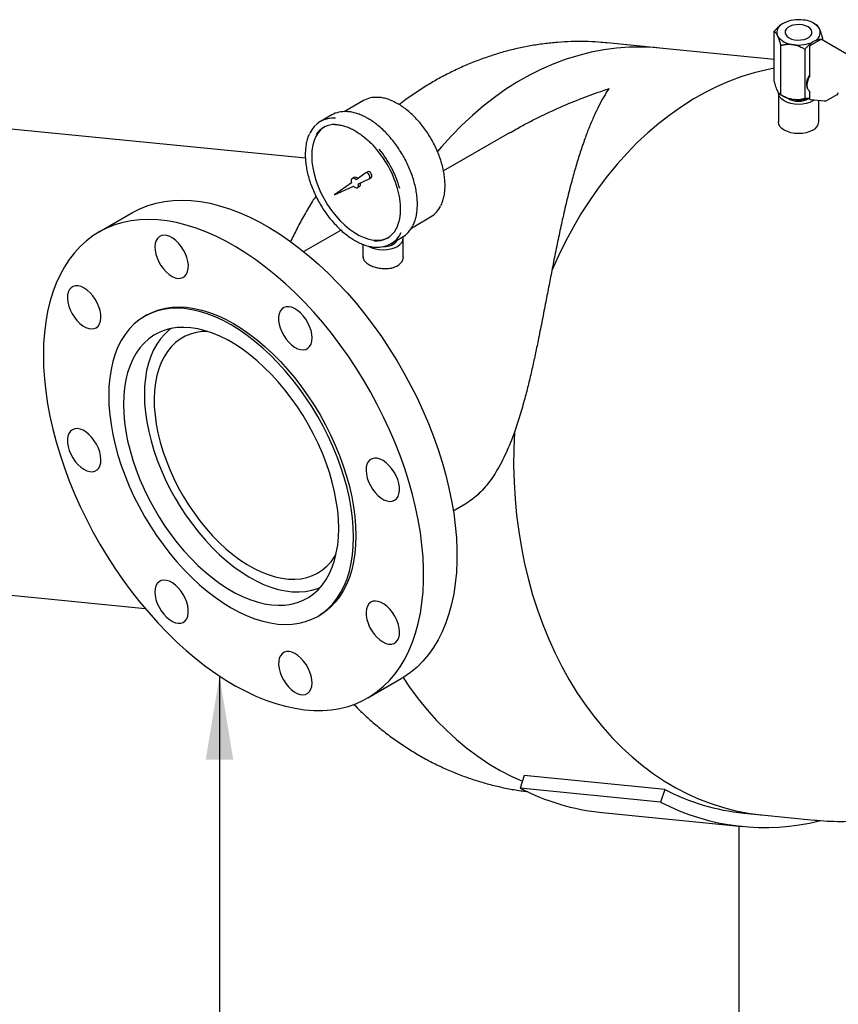
# Model space of a CAD drawing. Units: inches. Extents: x -2 to 256, y -3 to 198.
# Drawn here: x 195 to 210, y 144 to 163 of the extents above; entities that cross this region are included whole.
import ezdxf

# ---------------------------------------------------------------- set-up
doc = ezdxf.new("R2010")
doc.units = ezdxf.units.IN
doc.header["$MEASUREMENT"] = 0
doc.layers.add('OBJECT', color=7, linetype='Continuous')
doc.dimstyles.get("Standard").update_dxf_attribs({"dimtxt": 0.18, "dimasz": 0.18, "dimexe": 0.18, "dimexo": 0.0625, "dimgap": 0.09, "dimtad": 0, "dimtih": 1, "dimtoh": 1, "dimdec": 4, "dimzin": 0, "dimdsep": 46, "dimtxsty": 'Standard', "dimcen": 0.09, "dimadec": 0, "dimazin": 0, "dimtfac": 1, "dimtdec": 4, "dimtofl": 0, "dimtmove": 0, "dimatfit": 3, "dimfxl": 0, "dimtolj": 1, "dimtzin": 0, "dimarcsym": 0})

msp = doc.modelspace()

# ---------------------------------------------------------------- linework, layer by layer
at = {"color": 7, "linetype": 'Continuous', "lineweight": 25}
for p, q in [((208.75, 162.437), (208.726, 162.424)), ((209.146, 162.489), (209.114, 162.494)), ((209.357, 162.405), (209.312, 162.431)), ((208.572, 161.365), (208.572, 162.284)), ((208.628, 162.213), (208.637, 162.195)), ((209.422, 162.316), (209.413, 162.335)), ((206.448, 161.972), (205.468, 162.069)), ((208.693, 161.104), (208.693, 162.022)), ((208.904, 162.041), (208.936, 162.036)), ((209.437, 162.13), (209.238, 162.015)), ((209.3, 162.092), (209.324, 162.106)), ((209.957, 161.839), (209.453, 162.13)), ((209.478, 162.115), (209.478, 162.144)), ((208.572, 161.762), (206.448, 161.972)), ((209.146, 161.033), (209.146, 161.952)), ((209.23, 162.001), (209.23, 161.46)), ((209.223, 161.428), (209.219, 161.418)), ((208.628, 161.193), (208.637, 161.174)), ((208.65, 161.142), (208.65, 160.602)), ((208.693, 161.104), (208.737, 161.078)), ((209.23, 161.156), (209.23, 161.029)), ((209.541, 160.991), (209.744, 161.108)), ((200.934, 160.997), (200.575, 160.79)), ((208.904, 161.02), (208.936, 161.015)), ((209.23, 161.044), (209.146, 161.033)), ((209.245, 161.014), (209.5, 160.993)), ((209.4, 160.599), (209.4, 161.001)), ((200.344, 160.729), (200.132, 160.606)), ((199.854, 159.924), (193.844, 160.519)), ((203.652, 160.398), (202.422, 159.688)), ((200.978, 159.652), (200.798, 159.525)), ((201.015, 159.673), (200.98, 159.653)), ((200.713, 159.465), (200.397, 159.244)), ((200.762, 159.567), (200.727, 159.547)), ((200.841, 159.45), (201.04, 159.543)), ((201.042, 159.544), (201.077, 159.565)), ((200.397, 159.244), (200.747, 159.407)), ((200.824, 159.378), (200.86, 159.398)), ((196.637, 158.91), (196.016, 158.552)), ((201.825, 158.625), (202.183, 158.832)), ((200.516, 158.587), (199.824, 158.188)), ((201.444, 158.333), (201.656, 158.455)), ((201.554, 158.386), (201.556, 158.397)), ((201.675, 158.089), (201.675, 158.439)), ((200.925, 158.323), (200.925, 158.08)), ((196.906, 157.01), (196.862, 156.984)), ((202.605, 153.37), (202.837, 153.504)), ((191.036, 152.13), (196.876, 151.552)), ((200.082, 151.407), (200.126, 151.433)), ((201.016, 149.891), (201.637, 150.249)), ((203.925, 148.446), (203.847, 148.213)), ((206.538, 148.188), (203.925, 148.446)), ((206.461, 147.954), (203.847, 148.213)), ((206.538, 148.188), (206.461, 147.954)), ((205.371, 147.759), (207.984, 147.501)), ((208.009, 147.749), (208.336, 147.717)), ((208.336, 147.717), (209.315, 147.62)), ((207.916, 147.507), (207.916, 143.83))]:
    msp.add_line(p, q, dxfattribs=at)
at = {"color": 7, "linetype": 'Continuous', "lineweight": 25, "flags": 128}
for points in [[(208.848, 162.163), (208.896, 162.141), (208.951, 162.127), (209.01, 162.121), (209.07, 162.123), (209.128, 162.133), (209.179, 162.151), (209.222, 162.176), (209.253, 162.205), (209.271, 162.239), (209.274, 162.273), (209.264, 162.308), (209.239, 162.339), (209.202, 162.367), (209.154, 162.388), (209.099, 162.402), (209.04, 162.409), (208.98, 162.407), (208.922, 162.396), (208.871, 162.378), (208.828, 162.354), (208.797, 162.324), (208.779, 162.291), (208.775, 162.256), (208.786, 162.222), (208.811, 162.19), (208.848, 162.163)], [(206.448, 161.972), (206.349, 161.981), (206.114, 161.991), (205.878, 161.988), (205.642, 161.97), (205.406, 161.939), (205.171, 161.894), (204.937, 161.836), (204.705, 161.764), (204.474, 161.678), (204.247, 161.58), (204.022, 161.468), (203.801, 161.343), (203.583, 161.206), (203.37, 161.056), (203.162, 160.895), (202.959, 160.722), (202.761, 160.537), (202.569, 160.342), (202.384, 160.136), (202.31, 160.048)], [(206.448, 161.972), (206.349, 161.981), (206.114, 161.991), (205.878, 161.988), (205.642, 161.97), (205.406, 161.939), (205.171, 161.894), (204.937, 161.836), (204.705, 161.764), (204.474, 161.678), (204.247, 161.58), (204.022, 161.468), (203.801, 161.343), (203.583, 161.206), (203.37, 161.056), (203.162, 160.895), (202.959, 160.722), (202.761, 160.537), (202.569, 160.342), (202.384, 160.136), (202.31, 160.048)], [(208.572, 161.599), (208.437, 161.571), (208.203, 161.513), (207.971, 161.441), (207.741, 161.355), (207.513, 161.256), (207.288, 161.144), (207.067, 161.02), (206.85, 160.883), (206.637, 160.733), (206.428, 160.572), (206.225, 160.398), (206.027, 160.214), (205.836, 160.018), (205.65, 159.812), (205.472, 159.596), (205.3, 159.37), (205.136, 159.135), (204.979, 158.89), (204.831, 158.638), (204.691, 158.378), (204.559, 158.11), (204.437, 157.835)], [(208.572, 161.599), (208.437, 161.571), (208.203, 161.513), (207.971, 161.441), (207.741, 161.355), (207.513, 161.256), (207.288, 161.144), (207.067, 161.02), (206.85, 160.883), (206.637, 160.733), (206.428, 160.572), (206.225, 160.398), (206.027, 160.214), (205.836, 160.018), (205.65, 159.812), (205.472, 159.596), (205.3, 159.37), (205.136, 159.135), (204.979, 158.89), (204.831, 158.638), (204.691, 158.378), (204.559, 158.11), (204.437, 157.835)], [(209.23, 161.47), (209.202, 161.424), (209.182, 161.375), (209.172, 161.326), (209.172, 161.281), (209.182, 161.244), (209.188, 161.235)], [(209.319, 161.007), (209.29, 160.989), (209.233, 160.962), (209.168, 160.942), (209.098, 160.93), (209.025, 160.925), (208.952, 160.93), (208.881, 160.942), (208.817, 160.962), (208.76, 160.989), (208.713, 161.022), (208.678, 161.059), (208.657, 161.1), (208.65, 161.142)], [(209.29, 160.446), (209.233, 160.419), (209.168, 160.399), (209.098, 160.387), (209.025, 160.382), (208.952, 160.387), (208.881, 160.399), (208.817, 160.419), (208.76, 160.446), (208.713, 160.479), (208.678, 160.516), (208.657, 160.557), (208.65, 160.599)], [(200.206, 160.504), (200.201, 160.502), (200.142, 160.456), (200.091, 160.398), (200.049, 160.33), (200.015, 160.252), (199.991, 160.165), (199.976, 160.07), (199.971, 159.968), (199.976, 159.86), (199.991, 159.748), (200.015, 159.633), (200.049, 159.516), (200.091, 159.398), (200.142, 159.282), (200.201, 159.168), (200.267, 159.058), (200.34, 158.952), (200.417, 158.853), (200.5, 158.761), (200.586, 158.678), (200.675, 158.604), (200.765, 158.541), (200.856, 158.488), (200.947, 158.448), (201.035, 158.419), (201.122, 158.403), (201.204, 158.399), (201.282, 158.408), (201.354, 158.43), (201.393, 158.448)], [(201.04, 159.543), (201.051, 159.554), (201.055, 159.571), (201.052, 159.594), (201.042, 159.616), (201.027, 159.636), (201.01, 159.65), (200.992, 159.655), (200.978, 159.652)], [(201.077, 159.565), (201.086, 159.574), (201.09, 159.592), (201.087, 159.614), (201.077, 159.637), (201.063, 159.657), (201.045, 159.67), (201.028, 159.676), (201.015, 159.673)], [(200.798, 159.525), (200.778, 159.541), (200.758, 159.55), (200.74, 159.551), (200.724, 159.546), (200.713, 159.533), (200.707, 159.514), (200.707, 159.491), (200.713, 159.465)], [(200.747, 159.407), (200.766, 159.389), (200.786, 159.378), (200.805, 159.373), (200.822, 159.376), (200.835, 159.387), (200.842, 159.404), (200.844, 159.426), (200.841, 159.45)], [(196.637, 158.91), (196.653, 158.919), (196.79, 158.988), (196.932, 159.044), (197.081, 159.088), (197.236, 159.119), (197.396, 159.138), (197.561, 159.144), (197.73, 159.137), (197.903, 159.118), (198.08, 159.086), (198.259, 159.041), (198.441, 158.984), (198.625, 158.915), (198.81, 158.833), (198.997, 158.74), (199.183, 158.635), (199.37, 158.519), (199.556, 158.391), (199.74, 158.254), (199.923, 158.106), (200.104, 157.948), (200.282, 157.78), (200.457, 157.604), (200.629, 157.42), (200.796, 157.227), (200.958, 157.027), (201.115, 156.821), (201.267, 156.608), (201.413, 156.389), (201.553, 156.165), (201.686, 155.937), (201.811, 155.705), (201.93, 155.47), (202.04, 155.233), (202.143, 154.993), (202.237, 154.753), (202.322, 154.512), (202.399, 154.271), (202.466, 154.031), (202.524, 153.793), (202.573, 153.557), (202.612, 153.323), (202.641, 153.094), (202.661, 152.868), (202.671, 152.647), (202.671, 152.431), (202.661, 152.222), (202.641, 152.019), (202.612, 151.823), (202.573, 151.635), (202.524, 151.455), (202.466, 151.284), (202.399, 151.122), (202.322, 150.969), (202.237, 150.827), (202.143, 150.695), (202.04, 150.574), (201.93, 150.464), (201.811, 150.365), (201.686, 150.279), (201.637, 150.249)], [(194.981, 156.262), (194.986, 156.044), (195, 155.821), (195.025, 155.593), (195.059, 155.361), (195.103, 155.126), (195.157, 154.889), (195.219, 154.65), (195.291, 154.409), (195.372, 154.168), (195.462, 153.927), (195.56, 153.687), (195.667, 153.449), (195.781, 153.213), (195.903, 152.979), (196.033, 152.749), (196.169, 152.523), (196.312, 152.302), (196.461, 152.086), (196.615, 151.876), (196.775, 151.673), (196.94, 151.476), (197.11, 151.288), (197.283, 151.107), (197.459, 150.935), (197.639, 150.773), (197.821, 150.62), (198.005, 150.477), (198.19, 150.344), (198.376, 150.223), (198.563, 150.112), (198.749, 150.013), (198.935, 149.925), (199.12, 149.85), (199.303, 149.787), (199.484, 149.736), (199.662, 149.697), (199.837, 149.672), (200.008, 149.659), (200.175, 149.658), (200.338, 149.671), (200.495, 149.696), (200.647, 149.733), (200.793, 149.783), (200.932, 149.846), (201.065, 149.921), (201.191, 150.007), (201.309, 150.106), (201.42, 150.216), (201.522, 150.337), (201.616, 150.469), (201.702, 150.611), (201.778, 150.763), (201.846, 150.925), (201.904, 151.097), (201.952, 151.277), (201.992, 151.465), (202.021, 151.661), (202.041, 151.864), (202.051, 152.073), (202.051, 152.289), (202.041, 152.51), (202.021, 152.735), (201.992, 152.965), (201.952, 153.199), (201.904, 153.435), (201.846, 153.673), (201.778, 153.913), (201.702, 154.154), (201.616, 154.395), (201.522, 154.635), (201.42, 154.875), (201.309, 155.112), (201.191, 155.347), (201.065, 155.579), (200.932, 155.807), (200.793, 156.031), (200.647, 156.249), (200.495, 156.462), (200.338, 156.669), (200.175, 156.869), (200.008, 157.061), (199.837, 157.246), (199.662, 157.422), (199.484, 157.59), (199.303, 157.747), (199.12, 157.895), (198.935, 158.033), (198.749, 158.16), (198.563, 158.277), (198.376, 158.382), (198.19, 158.475), (198.005, 158.556), (197.821, 158.626), (197.639, 158.683), (197.459, 158.727), (197.283, 158.76), (197.11, 158.779), (196.94, 158.786), (196.775, 158.78), (196.615, 158.761), (196.461, 158.73), (196.312, 158.686), (196.169, 158.629), (196.033, 158.561), (195.903, 158.48), (195.781, 158.387), (195.667, 158.283), (195.56, 158.168), (195.462, 158.041), (195.372, 157.904), (195.291, 157.757), (195.219, 157.599), (195.157, 157.433), (195.103, 157.257), (195.059, 157.073), (195.025, 156.881), (195, 156.681), (194.986, 156.475), (194.981, 156.262)], [(197.586, 158.218), (197.543, 158.284), (197.495, 158.344), (197.442, 158.396), (197.387, 158.438), (197.331, 158.468), (197.277, 158.487), (197.225, 158.493), (197.178, 158.486), (197.137, 158.466), (197.103, 158.435), (197.077, 158.392), (197.061, 158.339), (197.055, 158.279), (197.059, 158.213), (197.073, 158.142), (197.096, 158.07), (197.127, 157.999), (197.167, 157.931), (197.213, 157.867), (197.263, 157.812), (197.318, 157.765), (197.373, 157.728), (197.429, 157.703), (197.482, 157.691), (197.532, 157.692), (197.576, 157.705), (197.614, 157.731), (197.643, 157.768), (197.664, 157.816), (197.675, 157.873), (197.677, 157.936), (197.668, 158.005), (197.649, 158.076), (197.622, 158.148), (197.586, 158.218)], [(201.025, 158.292), (201.035, 158.286), (201.092, 158.259), (201.157, 158.239), (201.227, 158.226), (201.3, 158.222), (201.374, 158.226), (201.444, 158.239), (201.509, 158.259), (201.566, 158.286), (201.612, 158.318), (201.647, 158.356), (201.668, 158.396), (201.675, 158.439), (201.673, 158.465)], [(195.74, 157.511), (195.684, 157.538), (195.63, 157.552), (195.58, 157.553), (195.535, 157.541), (195.497, 157.517), (195.466, 157.481), (195.444, 157.434), (195.431, 157.378), (195.429, 157.315), (195.436, 157.247), (195.454, 157.176), (195.48, 157.104), (195.515, 157.034), (195.557, 156.967), (195.605, 156.906), (195.657, 156.854), (195.712, 156.81), (195.768, 156.778), (195.823, 156.758), (195.875, 156.75), (195.923, 156.756), (195.965, 156.774), (195.999, 156.804), (196.026, 156.846), (196.043, 156.897), (196.051, 156.957), (196.048, 157.022), (196.036, 157.092), (196.014, 157.164), (195.983, 157.236), (195.944, 157.304), (195.899, 157.368), (195.849, 157.425), (195.795, 157.474), (195.74, 157.511)], [(196.195, 155.51), (196.2, 155.335), (196.215, 155.156), (196.239, 154.972), (196.273, 154.785), (196.316, 154.595), (196.368, 154.404), (196.43, 154.212), (196.5, 154.019), (196.579, 153.828), (196.666, 153.638), (196.76, 153.45), (196.862, 153.266), (196.971, 153.086), (197.086, 152.91), (197.207, 152.74), (197.334, 152.576), (197.465, 152.419), (197.601, 152.27), (197.74, 152.129), (197.883, 151.996), (198.028, 151.873), (198.175, 151.761), (198.323, 151.658), (198.472, 151.566), (198.621, 151.486), (198.769, 151.417), (198.916, 151.361), (199.061, 151.316), (199.204, 151.284), (199.343, 151.264), (199.479, 151.256), (199.61, 151.262), (199.737, 151.279), (199.858, 151.31), (199.973, 151.352), (200.082, 151.407), (200.184, 151.474), (200.278, 151.552), (200.365, 151.642), (200.444, 151.743), (200.514, 151.854), (200.576, 151.975), (200.628, 152.106), (200.671, 152.246), (200.705, 152.394), (200.729, 152.549), (200.744, 152.712), (200.749, 152.881), (200.744, 153.056), (200.729, 153.236), (200.705, 153.42), (200.671, 153.607), (200.628, 153.796), (200.576, 153.988), (200.514, 154.18), (200.444, 154.372), (200.365, 154.564), (200.278, 154.754), (200.184, 154.941), (200.082, 155.125), (199.973, 155.306), (199.858, 155.482), (199.737, 155.652), (199.61, 155.816), (199.479, 155.973), (199.343, 156.122), (199.204, 156.263), (199.061, 156.395), (198.916, 156.518), (198.769, 156.631), (198.621, 156.733), (198.472, 156.825), (198.323, 156.905), (198.175, 156.974), (198.028, 157.031), (197.883, 157.076), (197.74, 157.108), (197.601, 157.128), (197.465, 157.135), (197.334, 157.13), (197.207, 157.112), (197.086, 157.082), (196.971, 157.039), (196.862, 156.984), (196.76, 156.918), (196.666, 156.839), (196.579, 156.749), (196.5, 156.649), (196.43, 156.538), (196.368, 156.416), (196.316, 156.286), (196.273, 156.146), (196.239, 155.998), (196.215, 155.842), (196.2, 155.679), (196.195, 155.51)], [(196.906, 157.01), (197.015, 157.065), (197.13, 157.107), (197.251, 157.138), (197.378, 157.155), (197.509, 157.161), (197.645, 157.153), (197.784, 157.133), (197.927, 157.101), (198.072, 157.056), (198.219, 157), (198.367, 156.931), (198.516, 156.851), (198.665, 156.759), (198.813, 156.656), (198.96, 156.544), (199.106, 156.421), (199.248, 156.288), (199.388, 156.147), (199.523, 155.998), (199.655, 155.841), (199.781, 155.677), (199.902, 155.507), (200.017, 155.331), (200.126, 155.151), (200.228, 154.967), (200.323, 154.779), (200.409, 154.589), (200.488, 154.398), (200.558, 154.205), (200.62, 154.013), (200.672, 153.822), (200.716, 153.632), (200.749, 153.445), (200.774, 153.261), (200.788, 153.082), (200.793, 152.907), (200.788, 152.738), (200.774, 152.575), (200.749, 152.419), (200.716, 152.271), (200.672, 152.131), (200.62, 152.001), (200.558, 151.88), (200.488, 151.768), (200.409, 151.668), (200.323, 151.578), (200.228, 151.499), (200.126, 151.433), (200.126, 151.433)], [(199.977, 156.584), (199.972, 156.651), (199.958, 156.722), (199.933, 156.794), (199.901, 156.865), (199.86, 156.932), (199.814, 156.995), (199.762, 157.05), (199.708, 157.095), (199.652, 157.13), (199.597, 157.154), (199.544, 157.164), (199.495, 157.162), (199.451, 157.147), (199.415, 157.12), (199.386, 157.081), (199.366, 157.032), (199.356, 156.975), (199.356, 156.91), (199.366, 156.841), (199.386, 156.769), (199.415, 156.698), (199.451, 156.628), (199.495, 156.563), (199.544, 156.504), (199.597, 156.453), (199.652, 156.413), (199.708, 156.383), (199.762, 156.366), (199.814, 156.362), (199.86, 156.371), (199.901, 156.392), (199.933, 156.425), (199.958, 156.469), (199.972, 156.523), (199.977, 156.584)], [(196.471, 155.351), (196.476, 155.187), (196.49, 155.018), (196.515, 154.845), (196.548, 154.669), (196.592, 154.491), (196.644, 154.311), (196.705, 154.131), (196.775, 153.951), (196.853, 153.772), (196.939, 153.595), (197.033, 153.422), (197.133, 153.251), (197.24, 153.086), (197.353, 152.926), (197.471, 152.772), (197.595, 152.625), (197.722, 152.486), (197.854, 152.355), (197.988, 152.233), (198.125, 152.121), (198.263, 152.018), (198.402, 151.927), (198.542, 151.846), (198.681, 151.777), (198.82, 151.719), (198.956, 151.674), (199.09, 151.641), (199.222, 151.62), (199.349, 151.612), (199.473, 151.617), (199.591, 151.634), (199.704, 151.664), (199.811, 151.705), (199.912, 151.76), (200.005, 151.825), (200.091, 151.903), (200.169, 151.992), (200.239, 152.091), (200.3, 152.201), (200.352, 152.32), (200.396, 152.448), (200.429, 152.585), (200.454, 152.73), (200.468, 152.882), (200.473, 153.041), (200.468, 153.205), (200.454, 153.373), (200.429, 153.546), (200.396, 153.722), (200.352, 153.901), (200.3, 154.08), (200.239, 154.261), (200.169, 154.441), (200.091, 154.619), (200.005, 154.796), (199.912, 154.97), (199.811, 155.14), (199.704, 155.305), (199.591, 155.466), (199.473, 155.619), (199.349, 155.766), (199.222, 155.906), (199.09, 156.036), (198.956, 156.158), (198.82, 156.271), (198.681, 156.373), (198.542, 156.465), (198.402, 156.545), (198.263, 156.615), (198.125, 156.672), (197.988, 156.717), (197.854, 156.75), (197.722, 156.771), (197.595, 156.779), (197.471, 156.775), (197.353, 156.757), (197.24, 156.728), (197.133, 156.686), (197.033, 156.632), (196.939, 156.566), (196.853, 156.489), (196.775, 156.4), (196.705, 156.301), (196.644, 156.191), (196.592, 156.072), (196.548, 155.943), (196.515, 155.806), (196.49, 155.661), (196.476, 155.509), (196.471, 155.351)], [(197.357, 156.758), (197.323, 156.733), (197.237, 156.656), (197.16, 156.569), (197.09, 156.47), (197.029, 156.361), (196.977, 156.243), (196.934, 156.115), (196.901, 155.979), (196.877, 155.834), (196.863, 155.683), (196.859, 155.525), (196.864, 155.362), (196.88, 155.194), (196.905, 155.022), (196.939, 154.846), (196.983, 154.669), (197.036, 154.49), (197.098, 154.311), (197.169, 154.132), (197.248, 153.955), (197.335, 153.78), (197.429, 153.607), (197.53, 153.439), (197.637, 153.276), (197.751, 153.118), (197.87, 152.967), (197.993, 152.822), (198.121, 152.686), (198.253, 152.558), (198.387, 152.439), (198.523, 152.33), (198.661, 152.232), (198.8, 152.144), (198.938, 152.067), (199.077, 152.002), (199.214, 151.949), (199.349, 151.908), (199.481, 151.88), (199.61, 151.864), (199.735, 151.861), (199.856, 151.87), (199.972, 151.892), (200.082, 151.927), (200.133, 151.948)], [(198.034, 156.704), (197.936, 156.7), (197.824, 156.683), (197.718, 156.655), (197.617, 156.614), (197.524, 156.561), (197.437, 156.496), (197.358, 156.419), (197.287, 156.332), (197.225, 156.234), (197.171, 156.126), (197.126, 156.009), (197.09, 155.883), (197.064, 155.748), (197.048, 155.607), (197.041, 155.458), (197.044, 155.304), (197.057, 155.145), (197.08, 154.982), (197.112, 154.816), (197.153, 154.648), (197.203, 154.478), (197.263, 154.308), (197.331, 154.138), (197.407, 153.97), (197.49, 153.804), (197.581, 153.641), (197.679, 153.482), (197.783, 153.329), (197.893, 153.181), (198.008, 153.04), (198.128, 152.907), (198.251, 152.781), (198.377, 152.664), (198.506, 152.557), (198.636, 152.46), (198.768, 152.374), (198.9, 152.298), (199.031, 152.234), (199.162, 152.182), (199.29, 152.142), (199.416, 152.115), (199.539, 152.099), (199.658, 152.097), (199.772, 152.107), (199.881, 152.129), (199.984, 152.164), (200.081, 152.211), (200.172, 152.27), (200.254, 152.341), (200.33, 152.423), (200.396, 152.515), (200.424, 152.562)], [(195.52, 154.877), (195.484, 154.848), (195.456, 154.808), (195.438, 154.758), (195.429, 154.699), (195.431, 154.634), (195.442, 154.565), (195.463, 154.493), (195.492, 154.421), (195.53, 154.352), (195.574, 154.287), (195.624, 154.229), (195.677, 154.18), (195.733, 154.141), (195.788, 154.113), (195.843, 154.098), (195.893, 154.095), (195.939, 154.105), (195.979, 154.128), (196.01, 154.163), (196.033, 154.208), (196.047, 154.262), (196.051, 154.325), (196.045, 154.392), (196.029, 154.463), (196.003, 154.535), (195.969, 154.606), (195.928, 154.673), (195.881, 154.735), (195.829, 154.788), (195.775, 154.833), (195.719, 154.867), (195.664, 154.888), (195.611, 154.897), (195.563, 154.894), (195.52, 154.877)], [(203.741, 154.832), (203.728, 154.521), (203.725, 154.21), (203.734, 153.9), (203.752, 153.592), (203.781, 153.286), (203.821, 152.982), (203.87, 152.682), (203.93, 152.386), (204, 152.095), (204.08, 151.808), (204.17, 151.527), (204.27, 151.253), (204.379, 150.985), (204.497, 150.725), (204.624, 150.473), (204.76, 150.229), (204.904, 149.993), (205.057, 149.767), (205.217, 149.551), (205.385, 149.345), (205.56, 149.15), (205.742, 148.965), (205.931, 148.792), (206.126, 148.631), (206.326, 148.482), (206.532, 148.345), (206.743, 148.22), (206.958, 148.109), (207.177, 148.01), (207.401, 147.925), (207.627, 147.853), (207.856, 147.794), (208.087, 147.75), (208.32, 147.719), (208.336, 147.717)], [(203.741, 154.832), (203.728, 154.521), (203.725, 154.21), (203.734, 153.9), (203.752, 153.592), (203.781, 153.286), (203.821, 152.982), (203.87, 152.682), (203.93, 152.386), (204, 152.095), (204.08, 151.808), (204.17, 151.527), (204.27, 151.253), (204.379, 150.985), (204.497, 150.725), (204.624, 150.473), (204.76, 150.229), (204.904, 149.993), (205.057, 149.767), (205.217, 149.551), (205.385, 149.345), (205.56, 149.15), (205.742, 148.965), (205.931, 148.792), (206.126, 148.631), (206.326, 148.482), (206.532, 148.345), (206.743, 148.22), (206.958, 148.109), (207.177, 148.01), (207.401, 147.925), (207.627, 147.853), (207.856, 147.794), (208.087, 147.75), (208.32, 147.719), (208.336, 147.717)], [(201.513, 153.565), (201.548, 153.594), (201.576, 153.634), (201.594, 153.685), (201.603, 153.743), (201.602, 153.808), (201.591, 153.878), (201.57, 153.95), (201.54, 154.021), (201.503, 154.09), (201.458, 154.155), (201.408, 154.213), (201.355, 154.262), (201.3, 154.302), (201.244, 154.329), (201.19, 154.345), (201.139, 154.348), (201.093, 154.337), (201.054, 154.315), (201.022, 154.28), (200.999, 154.235), (200.985, 154.18), (200.982, 154.118), (200.988, 154.05), (201.004, 153.979), (201.029, 153.907), (201.063, 153.837), (201.104, 153.769), (201.151, 153.708), (201.203, 153.654), (201.258, 153.61), (201.314, 153.576), (201.369, 153.554), (201.421, 153.545), (201.47, 153.549), (201.513, 153.565)], [(197.055, 151.859), (197.06, 151.792), (197.075, 151.721), (197.099, 151.649), (197.132, 151.578), (197.172, 151.51), (197.219, 151.448), (197.27, 151.393), (197.324, 151.347), (197.38, 151.312), (197.435, 151.289), (197.488, 151.278), (197.538, 151.28), (197.581, 151.295), (197.618, 151.323), (197.646, 151.361), (197.666, 151.41), (197.676, 151.468), (197.676, 151.532), (197.666, 151.601), (197.646, 151.673), (197.618, 151.745), (197.581, 151.815), (197.538, 151.88), (197.488, 151.939), (197.435, 151.989), (197.38, 152.03), (197.324, 152.059), (197.27, 152.076), (197.219, 152.081), (197.172, 152.072), (197.132, 152.051), (197.099, 152.017), (197.075, 151.973), (197.06, 151.92), (197.055, 151.859)], [(201.293, 150.931), (201.348, 150.905), (201.402, 150.891), (201.452, 150.89), (201.497, 150.902), (201.536, 150.926), (201.567, 150.962), (201.589, 151.009), (201.601, 151.064), (201.603, 151.127), (201.596, 151.195), (201.579, 151.266), (201.552, 151.338), (201.518, 151.409), (201.476, 151.476), (201.428, 151.536), (201.375, 151.589), (201.321, 151.632), (201.265, 151.664), (201.21, 151.685), (201.158, 151.692), (201.11, 151.687), (201.068, 151.669), (201.033, 151.638), (201.007, 151.597), (200.989, 151.545), (200.982, 151.486), (200.984, 151.42), (200.997, 151.35), (201.019, 151.278), (201.049, 151.207), (201.088, 151.138), (201.133, 151.074), (201.183, 151.017), (201.237, 150.969), (201.293, 150.931)], [(199.446, 150.224), (199.489, 150.158), (199.538, 150.098), (199.59, 150.047), (199.645, 150.005), (199.701, 149.974), (199.756, 149.955), (199.808, 149.95), (199.855, 149.957), (199.896, 149.976), (199.93, 150.008), (199.955, 150.051), (199.971, 150.103), (199.977, 150.164), (199.974, 150.23), (199.96, 150.3), (199.937, 150.372), (199.905, 150.444), (199.866, 150.512), (199.82, 150.575), (199.769, 150.631), (199.715, 150.678), (199.659, 150.714), (199.604, 150.739), (199.55, 150.752), (199.501, 150.751), (199.456, 150.738), (199.419, 150.712), (199.389, 150.674), (199.368, 150.627), (199.357, 150.57), (199.356, 150.506), (199.365, 150.438), (199.383, 150.366), (199.411, 150.294), (199.446, 150.224)], [(201.669, 150.269), (201.79, 150.091), (201.951, 149.875), (202.119, 149.669), (202.294, 149.473), (202.476, 149.289), (202.665, 149.116), (202.859, 148.954), (203.06, 148.805), (203.266, 148.668), (203.476, 148.543), (203.692, 148.432), (203.89, 148.342)], [(201.669, 150.269), (201.79, 150.091), (201.951, 149.875), (202.119, 149.669), (202.294, 149.473), (202.476, 149.289), (202.665, 149.116), (202.859, 148.954), (203.06, 148.805), (203.266, 148.668), (203.476, 148.543), (203.692, 148.432), (203.89, 148.342)]]:
    msp.add_lwpolyline(points, dxfattribs=at)
at = {"color": 7, "linetype": 'Continuous', "lineweight": 25}
for centre, radius, start, end in [((208.798, 162.262), 0.177, 114.0512, 196.1519), ((209.024, 161.871), 0.629, 81.756, 115.83), ((209.11, 162.118), 0.373, 35.6157, 84.3897), ((208.94, 162.412), 0.373, 215.6157, 264.3897), ((209.252, 162.267), 0.177, 294.0512, 16.1519), ((209.026, 162.658), 0.629, 261.756, 295.83), ((209.246, 162.001), 0.0156, 119.9973, 180), ((209.445, 162.116), 0.0156, 60.0027, 119.9973), ((209.736, 161.121), 0.0156, 299.9973, 333.3277), ((209.745, 161.117), 0.00571, 286.8332, 331.6336), ((201.159, 160.596), 0.46, 85.7722, 119.3536), ((208.984, 161.517), 0.503, 240.6627, 260.8125), ((209.025, 161.381), 0.397, 238.5039, 301.1179), ((209.025, 161.678), 0.669, 262.3699, 287.9023), ((209.246, 161.029), 0.0156, 180, 265.2901), ((209.533, 161.004), 0.0156, 260.3755, 299.9973), ((200.581, 160.304), 0.487, 85.3773, 119.2344), ((200.368, 160.196), 0.473, 84.4471, 155.87), ((200.404, 160.135), 0.419, 89.218, 146.2386), ((209.212, 160.618), 0.189, 294.3747, 354.3052), ((199.616, 158.793), 2.032, 16.1869, 44.2061), ((199.536, 158.748), 2.162, 16.5432, 38.4684), ((200.782, 159.509), 0.0616, 38.837, 109.444), ((200.82, 159.445), 0.0616, 310.556, 21.1713), ((201.941, 159.235), 0.47, 300.9897, 335.0529), ((201.168, 158.81), 0.425, 265.415, 331.812), ((201.207, 158.743), 0.472, 264.2697, 334.701), ((201.404, 158.876), 0.491, 300.9016, 334.4973), ((201.335, 158.559), 0.277, 265.5753, 325.3244), ((205.795, 151.968), 4.23, 242.5805, 264.2447), ((208.423, 151.829), 4.101, 242.6249, 264.2003), ((208.397, 151.677), 4.196, 242.5214, 284.0369)]:
    msp.add_arc(centre, radius, start, end, dxfattribs=at)
msp.add_ellipse((209.795, 161.128), major_axis=(0.0528, 0.0594), ratio=0.390445, start_param=1.730042, end_param=2.170249, dxfattribs=at)
for points, knots in [([(208.726, 162.424), (208.715, 162.416), (208.692, 162.401), (208.655, 162.37), (208.614, 162.331), (208.586, 162.3), (208.572, 162.284)], [0, 0, 0, 0, 0.208724, 0.420027, 0.708346, 1, 1, 1, 1]), ([(209.413, 162.335), (209.412, 162.337), (209.409, 162.343), (209.405, 162.351), (209.4, 162.358), (209.396, 162.366), (209.391, 162.372), (209.387, 162.378), (209.382, 162.384), (209.377, 162.389), (209.373, 162.393), (209.369, 162.397), (209.365, 162.4), (209.361, 162.403), (209.358, 162.404), (209.357, 162.405)], [0, 0, 0, 0, 0.062086, 0.139997, 0.218046, 0.296491, 0.375057, 0.454899, 0.534844, 0.615064, 0.695363, 0.771411, 0.847508, 0.923736, 1, 1, 1, 1]), ([(208.572, 162.284), (208.577, 162.28), (208.587, 162.274), (208.602, 162.257), (208.616, 162.237), (208.624, 162.221), (208.628, 162.213)], [0, 0, 0, 0, 0.28606, 0.574796, 0.786154, 1, 1, 1, 1]), ([(208.637, 162.195), (208.638, 162.192), (208.641, 162.185), (208.645, 162.175), (208.65, 162.163), (208.654, 162.151), (208.659, 162.138), (208.663, 162.124), (208.668, 162.11), (208.672, 162.096), (208.677, 162.081), (208.681, 162.066), (208.685, 162.052), (208.689, 162.037), (208.692, 162.027), (208.693, 162.022)], [0, 0, 0, 0, 0.062086, 0.139997, 0.218046, 0.296491, 0.375057, 0.454899, 0.534844, 0.615064, 0.695363, 0.771411, 0.847508, 0.923736, 1, 1, 1, 1]), ([(209.478, 162.144), (209.473, 162.162), (209.463, 162.199), (209.448, 162.247), (209.434, 162.286), (209.426, 162.306), (209.422, 162.316)], [0, 0, 0, 0, 0.28606, 0.574796, 0.786154, 1, 1, 1, 1]), ([(205.468, 162.068), (205.414, 162.073), (205.275, 162.087), (205.052, 162.095), (204.798, 162.094), (204.544, 162.08), (204.291, 162.054), (204.039, 162.015), (203.789, 161.965), (203.54, 161.902), (203.294, 161.827), (203.05, 161.74), (202.81, 161.642), (202.573, 161.531), (202.339, 161.41), (202.11, 161.276), (201.886, 161.131), (201.716, 161.013), (201.622, 160.939), (201.599, 160.921)], [0, 0, 0, 0, 0.0397666, 0.1015312, 0.1632683, 0.2250156, 0.2868107, 0.3486906, 0.4106915, 0.4728485, 0.5351951, 0.5977626, 0.6605799, 0.7236727, 0.787063, 0.8507687, 0.9148028, 0.9791733, 1, 1, 1, 1]), ([(208.693, 162.022), (208.703, 162.025), (208.717, 162.028), (208.736, 162.032), (208.751, 162.035), (208.766, 162.038), (208.781, 162.04), (208.796, 162.042), (208.813, 162.043), (208.834, 162.044), (208.857, 162.044), (208.88, 162.043), (208.896, 162.041), (208.904, 162.041)], [0, 0, 0, 0, 0.14288, 0.214434, 0.286025, 0.358077, 0.430179, 0.502456, 0.574801, 0.680336, 0.786147, 0.892895, 1, 1, 1, 1]), ([(208.936, 162.036), (208.941, 162.035), (208.968, 162.029), (209.019, 162.014), (209.085, 161.986), (209.126, 161.963), (209.146, 161.952)], [0, 0, 0, 0, 0.0621264, 0.3749771, 0.6952701, 1, 1, 1, 1]), ([(209.146, 161.952), (209.151, 161.958), (209.173, 161.983), (209.215, 162.026), (209.262, 162.067), (209.291, 162.086), (209.3, 162.092)], [0, 0, 0, 0, 0.0988349, 0.4595488, 0.8276878, 1, 1, 1, 1]), ([(209.324, 162.106), (209.335, 162.111), (209.358, 162.122), (209.395, 162.134), (209.436, 162.142), (209.464, 162.143), (209.478, 162.144)], [0, 0, 0, 0, 0.208724, 0.420027, 0.708346, 1, 1, 1, 1]), ([(208.628, 161.193), (208.627, 161.196), (208.613, 161.227), (208.594, 161.285), (208.577, 161.345), (208.572, 161.365)], [0, 0, 0, 0, 0.062234, 0.69474, 1, 1, 1, 1]), ([(209.219, 161.418), (209.215, 161.41), (209.203, 161.386), (209.189, 161.345), (209.181, 161.297), (209.182, 161.253), (209.189, 161.22), (209.2, 161.206), (209.202, 161.202)], [0, 0, 0, 0, 0.105673, 0.306731, 0.508822, 0.712108, 0.916576, 1, 1, 1, 1]), ([(209.23, 161.46), (209.23, 161.457), (209.23, 161.447), (209.227, 161.435), (209.223, 161.428), (209.223, 161.428)], [0, 0, 0, 0, 0.37319, 0.975901, 1, 1, 1, 1]), ([(203.654, 160.395), (203.731, 160.44), (203.942, 160.563), (204.29, 160.737), (204.696, 160.921), (205.095, 161.08), (205.363, 161.175), (205.496, 161.218), (205.498, 161.219)], [0, 0, 0, 0, 0.132112, 0.3617, 0.576807, 0.791915, 0.998362, 1, 1, 1, 1]), ([(205.498, 161.219), (205.497, 161.218), (205.465, 161.17), (205.402, 161.068), (205.312, 160.9), (205.222, 160.714), (205.135, 160.509), (205.049, 160.284), (204.966, 160.04), (204.884, 159.777), (204.803, 159.488), (204.722, 159.17), (204.644, 158.836), (204.57, 158.499), (204.503, 158.171), (204.458, 157.944), (204.437, 157.835)], [0, 0, 0, 0, 0.000615, 0.070809, 0.143136, 0.215463, 0.291559, 0.367654, 0.446397, 0.525138, 0.603441, 0.69044, 0.777431, 0.853625, 0.929812, 1, 1, 1, 1]), ([(208.693, 161.104), (208.691, 161.105), (208.687, 161.107), (208.682, 161.111), (208.678, 161.115), (208.674, 161.119), (208.67, 161.123), (208.666, 161.128), (208.661, 161.133), (208.656, 161.141), (208.649, 161.151), (208.643, 161.162), (208.639, 161.17), (208.637, 161.174)], [0, 0, 0, 0, 0.14288, 0.214434, 0.286025, 0.358077, 0.430179, 0.502456, 0.574801, 0.680336, 0.786147, 0.892895, 1, 1, 1, 1]), ([(208.904, 161.02), (208.899, 161.021), (208.883, 161.024), (208.856, 161.031), (208.822, 161.042), (208.788, 161.056), (208.76, 161.068), (208.739, 161.079), (208.724, 161.087), (208.708, 161.095), (208.698, 161.101), (208.693, 161.104)], [0, 0, 0, 0, 0.062093, 0.218035, 0.375033, 0.534813, 0.69533, 0.771386, 0.847492, 0.923728, 1, 1, 1, 1]), ([(209.202, 161.202), (209.206, 161.196), (209.212, 161.186), (209.22, 161.179), (209.223, 161.177)], [0, 0, 0, 0, 0.638204, 1, 1, 1, 1]), ([(209.223, 161.177), (209.224, 161.176), (209.227, 161.174), (209.23, 161.166), (209.23, 161.158), (209.23, 161.156)], [0, 0, 0, 0, 0.28991, 0.765832, 1, 1, 1, 1]), ([(201.574, 160.937), (201.558, 160.945), (201.512, 160.971), (201.437, 161.005), (201.349, 161.035), (201.271, 161.052), (201.223, 161.055), (201.204, 161.056)], [0, 0, 0, 0, 0.1242797, 0.3602779, 0.5963919, 0.8322728, 1, 1, 1, 1]), ([(202.374, 159.046), (202.38, 159.057), (202.398, 159.092), (202.42, 159.16), (202.44, 159.249), (202.451, 159.346), (202.452, 159.448), (202.445, 159.555), (202.429, 159.665), (202.404, 159.777), (202.371, 159.891), (202.33, 160.005), (202.281, 160.119), (202.225, 160.23), (202.162, 160.338), (202.094, 160.442), (202.02, 160.54), (201.942, 160.633), (201.86, 160.718), (201.775, 160.796), (201.687, 160.864), (201.62, 160.91), (201.582, 160.932), (201.574, 160.937)], [0, 0, 0, 0, 0.0227332, 0.0730558, 0.1236105, 0.1743109, 0.2250826, 0.2758714, 0.3266454, 0.3773952, 0.4281192, 0.4788203, 0.5295038, 0.580176, 0.6308437, 0.681514, 0.7321918, 0.7828843, 0.8335988, 0.8843423, 0.9351205, 0.9859374, 1, 1, 1, 1]), ([(209.146, 161.033), (209.108, 161.024), (209.041, 161.009), (208.967, 161.013), (208.936, 161.015)], [0, 0, 0, 0, 0.5748562, 1, 1, 1, 1]), ([(209.5, 160.993), (209.503, 160.992), (209.514, 160.991), (209.523, 160.99), (209.531, 160.989)], [0, 0, 0, 0, 0.252667, 1, 1, 1, 1]), ([(201.015, 160.665), (200.999, 160.674), (200.952, 160.7), (200.875, 160.735), (200.785, 160.766), (200.703, 160.786), (200.653, 160.789), (200.632, 160.791)], [0, 0, 0, 0, 0.1228078, 0.3560158, 0.5893347, 0.8224513, 1, 1, 1, 1]), ([(200.401, 160.55), (200.408, 160.55), (200.44, 160.552), (200.5, 160.543), (200.581, 160.524), (200.665, 160.494), (200.749, 160.453), (200.834, 160.401), (200.919, 160.34), (200.999, 160.273), (201.049, 160.224), (201.072, 160.201)], [0, 0, 0, 0, 0.035829, 0.159528, 0.282508, 0.405055, 0.527399, 0.649685, 0.771976, 0.894318, 1, 1, 1, 1]), ([(201.854, 158.674), (201.859, 158.685), (201.878, 158.721), (201.902, 158.791), (201.923, 158.881), (201.935, 158.979), (201.938, 159.083), (201.932, 159.191), (201.918, 159.304), (201.894, 159.418), (201.863, 159.535), (201.823, 159.652), (201.775, 159.768), (201.72, 159.883), (201.658, 159.995), (201.59, 160.103), (201.517, 160.206), (201.439, 160.304), (201.356, 160.395), (201.27, 160.478), (201.182, 160.553), (201.096, 160.616), (201.04, 160.65), (201.015, 160.665)], [0, 0, 0, 0, 0.022313, 0.071243, 0.120388, 0.169671, 0.219026, 0.268402, 0.317766, 0.36711, 0.41643, 0.465728, 0.515009, 0.564278, 0.613541, 0.662803, 0.712071, 0.761349, 0.810645, 0.859963, 0.909311, 0.958692, 1, 1, 1, 1]), ([(199.931, 160.38), (199.926, 160.371), (199.908, 160.338), (199.886, 160.271), (199.865, 160.18), (199.853, 160.082), (199.85, 159.979), (199.855, 159.87), (199.87, 159.758), (199.893, 159.643), (199.925, 159.527), (199.965, 159.41), (200.013, 159.293), (200.068, 159.179), (200.129, 159.067), (200.197, 158.958), (200.271, 158.855), (200.349, 158.758), (200.432, 158.667), (200.518, 158.583), (200.606, 158.508), (200.692, 158.446), (200.747, 158.412), (200.773, 158.396)], [0, 0, 0, 0, 0.017684, 0.066846, 0.116223, 0.16574, 0.215328, 0.264938, 0.314536, 0.364114, 0.413667, 0.463199, 0.512713, 0.562215, 0.611711, 0.661207, 0.710708, 0.76022, 0.809748, 0.8593, 0.908882, 0.958497, 1, 1, 1, 1]), ([(201.56, 159.364), (201.569, 159.33), (201.588, 159.259), (201.606, 159.154), (201.618, 159.05), (201.62, 158.95), (201.614, 158.856), (201.599, 158.769), (201.576, 158.689), (201.554, 158.634), (201.538, 158.608), (201.535, 158.603)], [0, 0, 0, 0, 0.1138029, 0.2362816, 0.3586634, 0.4809459, 0.6031449, 0.7253077, 0.8474957, 0.9698581, 1, 1, 1, 1]), ([(200.049, 159.221), (200.027, 159.189), (199.953, 159.076), (199.836, 158.875), (199.699, 158.626), (199.617, 158.456), (199.577, 158.373)], [0, 0, 0, 0, 0.120591, 0.419555, 0.719129, 1, 1, 1, 1]), ([(200.773, 158.396), (200.789, 158.387), (200.835, 158.361), (200.912, 158.326), (201.003, 158.295), (201.082, 158.277), (201.13, 158.273), (201.149, 158.272)], [0, 0, 0, 0, 0.125199, 0.362948, 0.60081, 0.838466, 1, 1, 1, 1]), ([(200.926, 158.089), (200.926, 158.083), (200.926, 158.069), (200.933, 158.05), (200.941, 158.032), (200.952, 158.015), (200.966, 157.999), (200.983, 157.983), (201.002, 157.968), (201.029, 157.949), (201.061, 157.933), (201.094, 157.918), (201.13, 157.904), (201.169, 157.893), (201.209, 157.884), (201.25, 157.877), (201.292, 157.873), (201.334, 157.872), (201.376, 157.873), (201.417, 157.877), (201.449, 157.883), (201.487, 157.892), (201.523, 157.904), (201.561, 157.922), (201.59, 157.94), (201.614, 157.961), (201.635, 157.983), (201.652, 158.006), (201.665, 158.031), (201.672, 158.057), (201.676, 158.075), (201.675, 158.088), (201.675, 158.089)], [0, 0, 0, 0, 0.029959, 0.070719, 0.093922, 0.117249, 0.157893, 0.178468, 0.201528, 0.244853, 0.285531, 0.308447, 0.351494, 0.391898, 0.414889, 0.458073, 0.498597, 0.521768, 0.565293, 0.606149, 0.629326, 0.652627, 0.71372, 0.736716, 0.779919, 0.820479, 0.843391, 0.886427, 0.926815, 0.949869, 0.99317, 1, 1, 1, 1]), ([(204.437, 157.835), (204.417, 157.733), (204.377, 157.529), (204.315, 157.209), (204.251, 156.877), (204.188, 156.563), (204.127, 156.27), (204.068, 156.001), (204.004, 155.729), (203.944, 155.494), (203.875, 155.244), (203.811, 155.034), (203.759, 154.883), (203.741, 154.832)], [0, 0, 0, 0, 0.108894, 0.218278, 0.32942, 0.441289, 0.526909, 0.61298, 0.700622, 0.788886, 0.841258, 0.946782, 1, 1, 1, 1]), ([(203.741, 154.832), (203.717, 154.766), (203.668, 154.634), (203.587, 154.446), (203.5, 154.267), (203.407, 154.1), (203.307, 153.949), (203.201, 153.813), (203.088, 153.692), (202.969, 153.591), (202.882, 153.527), (202.835, 153.503), (202.83, 153.501)], [0, 0, 0, 0, 0.108201, 0.21712, 0.328358, 0.440424, 0.548634, 0.658845, 0.769056, 0.881338, 0.987955, 1, 1, 1, 1]), ([(200.75, 149.774), (200.794, 149.729), (200.902, 149.619), (201.083, 149.456), (201.29, 149.283), (201.504, 149.121), (201.724, 148.971), (201.949, 148.833), (202.179, 148.706), (202.414, 148.591), (202.653, 148.488), (202.895, 148.398), (203.14, 148.32), (203.387, 148.254), (203.637, 148.201), (203.838, 148.166), (203.956, 148.153), (203.99, 148.15)], [0, 0, 0, 0, 0.050694, 0.123791, 0.196478, 0.268754, 0.340624, 0.412098, 0.483193, 0.553929, 0.624332, 0.694433, 0.764263, 0.833859, 0.903257, 0.972497, 1, 1, 1, 1]), ([(209.315, 147.621), (209.333, 147.619), (209.434, 147.607), (209.621, 147.597), (209.875, 147.593), (210.129, 147.602), (210.382, 147.622), (210.635, 147.656), (210.886, 147.701), (211.136, 147.759), (211.383, 147.828), (211.628, 147.91), (211.87, 148.003), (212.108, 148.108), (212.343, 148.225), (212.574, 148.354), (212.8, 148.493), (213.022, 148.644), (213.238, 148.806), (213.449, 148.979), (213.616, 149.126), (213.711, 149.219), (213.74, 149.248)], [0, 0, 0, 0, 0.011044, 0.06362, 0.116161, 0.168698, 0.221261, 0.273883, 0.326595, 0.379426, 0.432407, 0.485564, 0.538924, 0.592509, 0.646339, 0.700431, 0.754799, 0.80945, 0.86439, 0.919617, 0.975126, 1, 1, 1, 1])]:
    msp.add_open_spline(points, degree=3, knots=knots, dxfattribs=at)

# ---------------------------------------------------------------- leaders
at = {"layer": 'OBJECT'}
msp.add_leader([(198.256, 150.3), (198.259, 130.937), (195.259, 130.937)], dimstyle='Standard', override={"dimscale": 12, "dimtxt": 0.125, "dimasz": 0.13, "dimexe": 0.125, "dimexo": 0.05, "dimgap": 0.06, "dimdec": 2, "dimadec": 2, "dimtdec": 2}, dxfattribs=at)

doc.saveas('drawing.dxf')
